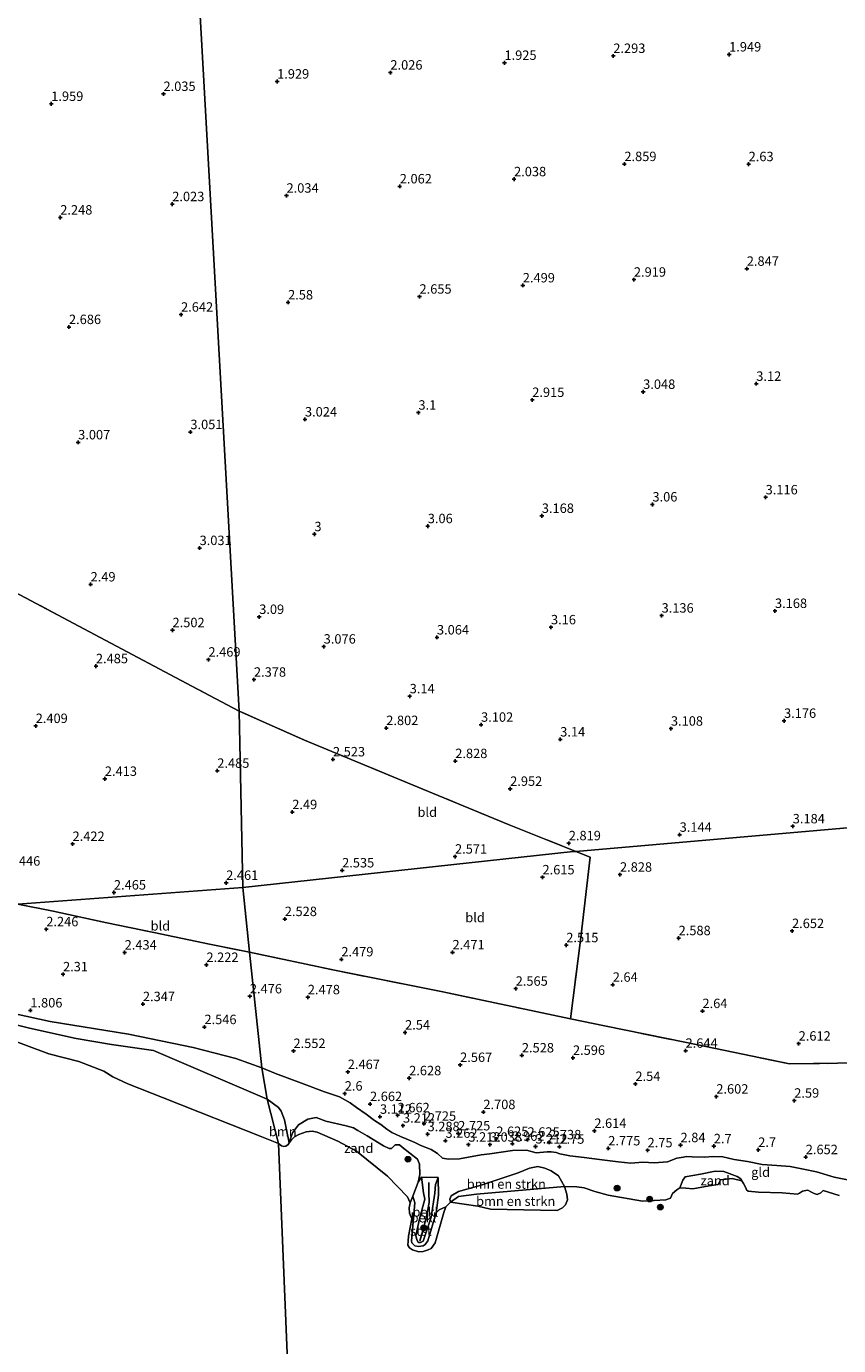
# Model space of a CAD drawing. Units: metres. Extents: x 139997 to 150008, y 412500 to 418753.
# Drawn here: x 141546 to 141761, y 416907 to 417257 of the extents above; entities that cross this region are included whole.
import ezdxf
from ezdxf.enums import TextEntityAlignment as Align

# ---------------------------------------------------------------- set-up
doc = ezdxf.new("R2010")
doc.units = ezdxf.units.M
doc.linetypes.add('IE-TERREINAFSCHEIDING', pattern=[10, 8, -2])
doc.layers.get('0').update_dxf_attribs({"lineweight": 25})
for name, color, linetype, lineweight in [('B-ME-GR-BOMENSTRUIKEN-GV-B6', 93, 'Continuous', 18), ('B-ME-GR-BOOM-GV-B6', 93, 'Continuous', 18), ('B-ME-GR-BOOM-S-B1', 93, 'Continuous', 18), ('B-ME-GW-KRUINLIJN-L-B1', 93, 'Continuous', 18), ('B-ME-GW-TEENLIJN-L-B1', 93, 'Continuous', 18), ('B-ME-IE-GRONDWERKLIJN-GROND_INGERICHT-GV-B6', 253, 'Continuous', 18), ('B-ME-IE-GRONDWERKLIJN-GROND_NIETINGERICHT-GV-B6', 253, 'Continuous', 18), ('B-ME-IE-HULPGEOMETRIE-L-B1', 53, 'Continuous', 18), ('B-ME-IE-TERREINAFSCHEIDING-RASTERHEKWERK-L-B1', 8, 'IE-TERREINAFSCHEIDING', 18), ('B-ME-OB-BEKLEDING-GV-B6', 253, 'Continuous', 18), ('B-ME-OB-WATERLIJN-L-B1', 133, 'OB-WATERLIJN', 18), ('B-ME-OG-WATER-GV-B6', 153, 'Continuous', 18)]:
    doc.layers.add(name, color=color, linetype=linetype, lineweight=lineweight)
doc.layers.add('B-ME-GW-HOOGTEPUNT-S-B1', color=10, linetype='Continuous')
doc.layers.add('B-ME-VV-KRIBBEN-L-B1', color=10, linetype='Continuous')
doc.styles.add('NLCS-ISO', font='NLCS-ISO.TTF')
doc.linetypes.add('OB-WATERLIJN', pattern='A,10,[32,NLCS.SHX,S=2,R=0,X=0,Y=0],-12', length=22)

# ---------------------------------------------------------------- blocks, each defined once
blk = doc.blocks.new('hoogtepunt')
for p, q in [((-0.5, 0), (0.5, 0)), ((0, 0.5), (0, -0.5))]:
    blk.add_line(p, q)
blk = doc.blocks.new('boom')
h = blk.add_hatch(color=256)
edge = h.paths.add_edge_path()
edge.add_arc((0, 0), 0.75, 0, 360)
blk.add_circle((0, 0), 0.75)

msp = doc.modelspace()

# ---------------------------------------------------------------- linework, layer by layer
at = {"layer": 'B-ME-GR-BOMENSTRUIKEN-GV-B6'}
for points in [[(141688.609, 416949.126, 1), (141665.249, 416947.11, 1), (141660.451, 416946.475, 1), (141658.383, 416945.042, 1), (141658.212, 416945.846, 1.188), (141658.545, 416946.648, 1.281), (141660.473, 416947.842, 1.431), (141666.527, 416949.558, 1.113), (141676.315, 416952.756, 1.506), (141679.302, 416954.041, 1.619), (141681.529, 416954.445, 1.769), (141683.386, 416954.033, 1.713), (141685.053, 416953.315, 1.675), (141687.022, 416951.979, 1.563), (141688.609, 416949.126, 1)], [(141658.383, 416945.042, 1), (141660.451, 416946.475, 1), (141665.249, 416947.11, 1), (141688.609, 416949.126, 1), (141689.249, 416947.1, 1), (141689.456, 416945.626, 1), (141688.912, 416944.297, 1), (141688.049, 416943.536, 1), (141686.657, 416942.815, 1), (141669.025, 416943.118, 1.056), (141665.652, 416943.938, 1.056), (141658.383, 416945.042, 1)]]:
    msp.add_polyline3d(points, dxfattribs=at)
at = {"layer": 'B-ME-GR-BOOM-GV-B6'}
for points in [[(141532.904, 416994.632, 1.538), (141546.634, 416991.162, 1.7), (141559.003, 416988.476, 1.9), (141568.37, 416986.867, 2.075), (141579.584, 416985.262, 2.138), (141609.686, 416972.302, 1.831)], [(141609.686, 416972.302, 1.831), (141612.72, 416960.577, 1), (141607.899, 416962.523, 1), (141591.724, 416968.902, 1), (141581.937, 416972.75, 1), (141572.762, 416976.368, 1), (141568.778, 416978.281, 1), (141566.353, 416979.782, 1), (141559.712, 416982.377, 1), (141551.747, 416984.356, 1), (141539.921, 416988.749, 1)], [(141615.559, 416960.774, 1), (141615.299, 416960.347, 1), (141614.639, 416959.858, 1), (141614.126, 416959.779, 1), (141613.48, 416959.974, 1), (141612.72, 416960.577, 1), (141609.686, 416972.302, 1.831), (141612.742, 416970.17, 1.863), (141613.424, 416969.164, 2.063), (141614.324, 416966.881, 2.175), (141614.758, 416964.622, 1.95), (141615.559, 416960.774, 1)]]:
    msp.add_polyline3d(points, dxfattribs=at)
at = {"layer": 'B-ME-GW-KRUINLIJN-L-B1'}
for points in [[(141462.781, 417005.218, 2.605), (141469.282, 417009.729, 2.401), (141475.614, 417011.885, 2.478), (141482.153, 417013.444, 2.556), (141489.644, 417012.331, 2.52), (141498.496, 417009.304, 2.298), (141509.432, 417005.223, 2.099), (141510.409, 417004.858, 2.081), (141524.798, 416999.619, 1.887), (141536.337, 416996.431, 1.887), (141552.15, 416992.982, 2.004), (141572.906, 416989.55, 2.141), (141584.48, 416987.207, 2.201), (141590.051, 416986.079, 2.23), (141601.357, 416983.107, 2.391), (141608.311, 416980.648, 2.629)], [(141755.487, 416953.068, 2.62), (141752.089, 416953.804, 2.658), (141748.544, 416954.519, 2.658), (141744.935, 416954.756, 2.639), (141741.057, 416955.048, 2.705), (141737.192, 416955.84, 2.673), (141733.605, 416956.314, 2.523), (141730.654, 416957.01, 2.669), (141728.079, 416957.11, 2.626), (141725.668, 416956.952, 2.588), (141722.528, 416957.048, 2.599), (141720.894, 416957.096, 2.648), (141720.177, 416956.977, 2.666), (141718.392, 416956.654, 2.689), (141715.918, 416955.752, 2.789), (141712.407, 416955.406, 2.896), (141709.423, 416955.622, 2.761), (141706.249, 416955.329, 2.949), (141702.847, 416955.671, 2.911), (141697.874, 416956.332, 2.949), (141693.802, 416956.888, 2.761), (141689.997, 416957.337, 2.761), (141687.354, 416957.874, 2.761), (141686.39, 416958.226, 2.82), (141685.063, 416958.333, 2.765), (141684.021, 416958.374, 3.23), (141681.112, 416958.092, 3.328), (141678.578, 416958.785, 2.896), (141674.824, 416958.678, 3.035), (141668.779, 416957.877, 3.112), (141666.482, 416957.529, 3.071), (141663.122, 416956.946, 3.176), (141660.761, 416956.528, 3.276), (141657.813, 416956.462, 3.299), (141656.231, 416956.712, 3.357), (141654.875, 416957.898, 3.378), (141653.205, 416958.961, 3.378), (141650.473, 416960.02, 3.32), (141648.894, 416960.823, 3.357), (141646.586, 416961.774, 3.339), (141645.057, 416962.459, 3.436), (141642.84, 416963.539, 3.38), (141641.46, 416964.4, 3.32), (141639.848, 416965.615, 3.237), (141638.241, 416966.712, 2.995), (141635.951, 416968.384, 3.154), (141633.425, 416970.153, 2.966), (141631.771, 416971.379, 2.91), (141628.927, 416972.927, 2.85), (141624.966, 416974.255, 2.696), (141618.847, 416976.574, 2.781), (141611.93, 416979.122, 2.616), (141608.311, 416980.648, 2.629)], [(141650.681, 416951.66, 2.423), (141651.187, 416947.502, 2.367), (141651.58, 416945.823, 2.423), (141650.106, 416940.554, 2.404), (141649.207, 416936.038, 1.954), (141649.419, 416935.078, 1.973), (141649.738, 416934.511, 2.123), (141649.958, 416934.321, 2.067), (141650.403, 416934.282, 2.104), (141651.125, 416934.634, 2.086), (141653.277, 416941.044, 2.048), (141654.213, 416947.409, 2.386), (141654.392, 416949.738, 2.386), (141655.112, 416951.578, 2.498)], [(141755.487, 416953.068, 2.62), (141760.152, 416951.608, 2.658), (141766.416, 416950.419, 2.658)]]:
    msp.add_polyline3d(points, dxfattribs=at)
at = {"layer": 'B-ME-GW-TEENLIJN-L-B1'}
msp.add_line((141650.681, 416951.66, 2.423), (141655.112, 416951.578, 2.498), dxfattribs=at)
at = {"layer": 'B-ME-IE-GRONDWERKLIJN-GROND_INGERICHT-GV-B6'}
for points in [[(141589.014, 417311.971, 1.999), (141602.245, 417075.309, 2.465), (141589.745, 417081.919, 2.603), (141565.365, 417094.804, 2.637), (141542.723, 417106.904, 2.562), (141525.145, 417116.173, 2.58), (141523.203, 417117.197, 2.582), (141513.561, 417122.123, 2.465), (141509.144, 417124.39, 2.425), (141498.851, 417130.01, 2.324), (141483.965, 417138.885, 2.518), (141469.391, 417147.553, 2.482), (141454.82, 417156.395, 2.289), (141441.001, 417165.222, 2.391), (141421.496, 417177.74, 2.353), (141404.385, 417189.079, 2.444), (141389.234, 417199.94, 2.417), (141371.492, 417213.53, 2.473), (141354.424, 417226.602, 2.596), (141337.939, 417239.68, 2.383), (141324.643, 417250.298, 2.498), (141318.836, 417256.001, 2.794), (141318.073, 417256.546, 2.746), (141315.378, 417258.77, 2.774)], [(141966.715, 417062.025, 2.855), (141691.658, 417038.078, 2.995), (141673.92, 417045.123, 2.767), (141644.385, 417057.338, 2.547), (141619.59, 417067.594, 2.398), (141602.245, 417075.309, 2.465), (141589.014, 417311.971, 1.999)], [(141542.723, 417106.904, 2.562), (141565.365, 417094.804, 2.637), (141589.745, 417081.919, 2.603), (141602.245, 417075.309, 2.465), (141603.236, 417028.462, 2.413), (141543.59, 417024.106, 2.507)], [(141691.658, 417038.078, 2.995), (141690.925, 417038.014, 2.679), (141603.236, 417028.462, 2.413), (141602.245, 417075.309, 2.465), (141619.59, 417067.594, 2.398), (141644.385, 417057.338, 2.547), (141673.92, 417045.123, 2.767), (141691.658, 417038.078, 2.995)], [(141781.272, 416982.315, 2.847), (141761.056, 416981.868, 2.8), (141748.307, 416981.723, 2.95), (141721.002, 416987.362, 2.856), (141699.263, 416991.796, 2.913), (141690.238, 416993.681, 2.856), (141692.962, 417015.22, 2.744), (141695.459, 417036.569, 3.044), (141691.658, 417038.078, 2.995), (141966.715, 417062.025, 2.855)], [(141695.459, 417036.569, 3.044), (141692.962, 417015.22, 2.744), (141690.238, 416993.681, 2.856), (141656.337, 417000.798, 2.688), (141627.553, 417006.603, 2.688), (141605.03, 417011.337, 2.5), (141603.236, 417028.462, 2.413), (141690.925, 417038.014, 2.679), (141691.658, 417038.078, 2.995), (141695.459, 417036.569, 3.044)], [(141605.03, 417011.337, 2.5), (141594.414, 417013.482, 2.434), (141579.662, 417016.581, 2.509), (141567.201, 417019.107, 2.509), (141552.884, 417022.246, 2.522), (141543.59, 417024.106, 2.507), (141603.236, 417028.462, 2.413), (141605.03, 417011.337, 2.5)], [(141543.59, 417024.106, 2.507), (141552.884, 417022.246, 2.522), (141567.201, 417019.107, 2.509), (141579.662, 417016.581, 2.509), (141594.414, 417013.482, 2.434), (141605.03, 417011.337, 2.5)], [(141605.03, 417011.337, 2.5), (141608.311, 416980.648, 2.629), (141601.357, 416983.107, 2.391), (141590.051, 416986.079, 2.23), (141584.48, 416987.207, 2.201), (141572.906, 416989.55, 2.141), (141552.15, 416992.982, 2.004), (141536.337, 416996.431, 1.887)], [(141766.416, 416950.419, 2.658), (141760.152, 416951.608, 2.658), (141755.487, 416953.068, 2.62), (141752.089, 416953.804, 2.658), (141748.544, 416954.519, 2.658), (141744.935, 416954.756, 2.639), (141741.057, 416955.048, 2.705), (141737.192, 416955.84, 2.673), (141733.605, 416956.314, 2.523), (141730.654, 416957.01, 2.669), (141728.079, 416957.11, 2.626), (141725.668, 416956.952, 2.588), (141722.528, 416957.048, 2.599), (141720.894, 416957.096, 2.648), (141720.177, 416956.977, 2.666), (141718.392, 416956.654, 2.689), (141715.918, 416955.752, 2.789), (141712.407, 416955.406, 2.896), (141709.423, 416955.622, 2.761), (141706.249, 416955.329, 2.949), (141702.847, 416955.671, 2.911), (141697.874, 416956.332, 2.949), (141693.802, 416956.888, 2.761), (141689.997, 416957.337, 2.761), (141687.354, 416957.874, 2.761), (141686.39, 416958.226, 2.82), (141685.063, 416958.333, 2.765), (141684.021, 416958.374, 3.23), (141681.112, 416958.092, 3.328), (141678.578, 416958.785, 2.896), (141674.824, 416958.678, 3.035), (141668.779, 416957.877, 3.112), (141666.482, 416957.529, 3.071), (141663.122, 416956.946, 3.176), (141660.761, 416956.528, 3.276), (141657.813, 416956.462, 3.299), (141656.231, 416956.712, 3.357), (141654.875, 416957.898, 3.378), (141653.205, 416958.961, 3.378), (141650.473, 416960.02, 3.32), (141648.894, 416960.823, 3.357), (141646.586, 416961.774, 3.339), (141645.057, 416962.459, 3.436), (141642.84, 416963.539, 3.38), (141641.46, 416964.4, 3.32), (141639.848, 416965.615, 3.237), (141638.241, 416966.712, 2.995), (141635.951, 416968.384, 3.154), (141633.425, 416970.153, 2.966), (141631.771, 416971.379, 2.91), (141628.927, 416972.927, 2.85), (141624.966, 416974.255, 2.696), (141618.847, 416976.574, 2.781), (141611.93, 416979.122, 2.616), (141608.311, 416980.648, 2.629), (141605.03, 417011.337, 2.5), (141627.553, 417006.603, 2.688), (141656.337, 417000.798, 2.688), (141690.238, 416993.681, 2.856)], [(141536.337, 416996.431, 1.887), (141552.15, 416992.982, 2.004), (141572.906, 416989.55, 2.141), (141584.48, 416987.207, 2.201), (141590.051, 416986.079, 2.23), (141601.357, 416983.107, 2.391), (141608.311, 416980.648, 2.629)], [(141608.311, 416980.648, 2.629), (141609.686, 416972.302, 1.831), (141579.584, 416985.262, 2.138), (141568.37, 416986.867, 2.075), (141559.003, 416988.476, 1.9), (141546.634, 416991.162, 1.7), (141532.904, 416994.632, 1.538)], [(141690.238, 416993.681, 2.856), (141699.263, 416991.796, 2.913), (141721.002, 416987.362, 2.856), (141748.307, 416981.723, 2.95), (141761.056, 416981.868, 2.8), (141781.272, 416982.315, 2.847)], [(141761.512, 416946.774, 1), (141757.221, 416948.082, 1), (141756.651, 416947.506, 1), (141755.689, 416947.037, 1), (141754.851, 416947.269, 1), (141754.138, 416947.687, 1), (141753.203, 416948.209, 1), (141752.621, 416948.095, 1), (141751.798, 416947.95, 1), (141751.022, 416947.359, 1), (141750.431, 416947.123, 1), (141746.349, 416947.473, 1), (141740.14, 416947.64, 1), (141737.403, 416947.959, 1), (141736.91, 416948.272, 1), (141736.712, 416948.855, 1), (141736.159, 416949.989, 1), (141735.378, 416951.216, 1.244), (141734.433, 416951.817, 1.431), (141730.925, 416953.17, 1.544), (141728.618, 416953.28, 1.638), (141724.694, 416952.431, 1.525), (141720.626, 416951.697, 1.438), (141720.047, 416950.849, 1.225), (141719.238, 416948.857, 1), (141718.411, 416948.284, 1), (141717.324, 416947.287, 1), (141716.781, 416946.044, 1), (141715.512, 416945.596, 1), (141709.333, 416945.267, 1), (141700.165, 416946.885, 1), (141696.702, 416947.879, 1), (141693.857, 416948.832, 1), (141691.877, 416949.057, 1), (141688.609, 416949.126, 1), (141687.022, 416951.979, 1.563), (141685.053, 416953.315, 1.675), (141683.386, 416954.033, 1.713), (141681.529, 416954.445, 1.769), (141679.302, 416954.041, 1.619), (141676.315, 416952.756, 1.506), (141666.527, 416949.558, 1.113), (141660.473, 416947.842, 1.431), (141658.545, 416946.648, 1.281), (141658.212, 416945.846, 1.188), (141658.383, 416945.042, 1), (141657.105, 416943.739, 1), (141655.373, 416942.993, 1.338), (141654.545, 416942.165, 1.281), (141655.172, 416946.837, 1.769), (141655.112, 416951.578, 2.498), (141650.681, 416951.66, 2.423), (141649.75, 416950.34, 1.863), (141650.232, 416952.312, 2.106), (141650.174, 416955.131, 2.725), (141649.609, 416956.379, 2.725), (141645.524, 416959.616, 2.65), (141644.863, 416960.187, 2.706), (141643.65, 416960.234, 2.669), (141642.751, 416959.285, 2.163), (141642.087, 416959.256, 2.219), (141640.554, 416959.956, 1.863), (141636.261, 416962.575, 1.769), (141633.816, 416964.016, 1.731), (141632.661, 416964.728, 1.75), (141630.718, 416965.227, 1.788), (141625.283, 416966.498, 1.6), (141622.729, 416967.465, 1.956), (141620.467, 416967.044, 1.844), (141617.989, 416965.496, 1.6), (141616.394, 416963.444, 1.206), (141615.559, 416960.774, 1), (141614.758, 416964.622, 1.95), (141614.324, 416966.881, 2.175), (141613.424, 416969.164, 2.063), (141612.742, 416970.17, 1.863), (141609.686, 416972.302, 1.831), (141608.311, 416980.648, 2.629), (141611.93, 416979.122, 2.616), (141618.847, 416976.574, 2.781), (141624.966, 416974.255, 2.696), (141628.927, 416972.927, 2.85), (141631.771, 416971.379, 2.91), (141633.425, 416970.153, 2.966), (141635.951, 416968.384, 3.154), (141638.241, 416966.712, 2.995), (141639.848, 416965.615, 3.237), (141641.46, 416964.4, 3.32), (141642.84, 416963.539, 3.38), (141645.057, 416962.459, 3.436), (141646.586, 416961.774, 3.339), (141648.894, 416960.823, 3.357), (141650.473, 416960.02, 3.32), (141653.205, 416958.961, 3.378), (141654.875, 416957.898, 3.378), (141656.231, 416956.712, 3.357), (141657.813, 416956.462, 3.299), (141660.761, 416956.528, 3.276), (141663.122, 416956.946, 3.176), (141666.482, 416957.529, 3.071), (141668.779, 416957.877, 3.112), (141674.824, 416958.678, 3.035), (141678.578, 416958.785, 2.896), (141681.112, 416958.092, 3.328), (141684.021, 416958.374, 3.23), (141685.063, 416958.333, 2.765), (141686.39, 416958.226, 2.82), (141687.354, 416957.874, 2.761), (141689.997, 416957.337, 2.761), (141693.802, 416956.888, 2.761), (141697.874, 416956.332, 2.949), (141702.847, 416955.671, 2.911), (141706.249, 416955.329, 2.949), (141709.423, 416955.622, 2.761), (141712.407, 416955.406, 2.896), (141715.918, 416955.752, 2.789), (141718.392, 416956.654, 2.689), (141720.177, 416956.977, 2.666), (141720.894, 416957.096, 2.648), (141722.528, 416957.048, 2.599), (141725.668, 416956.952, 2.588), (141728.079, 416957.11, 2.626), (141730.654, 416957.01, 2.669), (141733.605, 416956.314, 2.523), (141737.192, 416955.84, 2.673), (141741.057, 416955.048, 2.705), (141744.935, 416954.756, 2.639), (141748.544, 416954.519, 2.658), (141752.089, 416953.804, 2.658), (141755.487, 416953.068, 2.62)], [(141755.487, 416953.068, 2.62), (141760.152, 416951.608, 2.658), (141766.416, 416950.419, 2.658)]]:
    msp.add_polyline3d(points, dxfattribs=at)
at = {"layer": 'B-ME-IE-GRONDWERKLIJN-GROND_NIETINGERICHT-GV-B6'}
for points in [[(141649.75, 416950.34, 1.863), (141648.358, 416946.613, 1.343), (141647.687, 416944.817, 1), (141646.946, 416946.454, 1), (141641.625, 416951.872, 1), (141633.403, 416958.535, 1), (141628.479, 416961.233, 1), (141623.003, 416963.552, 1), (141621.658, 416963.873, 1), (141620.049, 416963.685, 1), (141618.113, 416962.953, 1), (141616.991, 416962.365, 1), (141616.13, 416961.52, 1), (141615.559, 416960.774, 1), (141616.394, 416963.444, 1.206), (141617.989, 416965.496, 1.6), (141620.467, 416967.044, 1.844), (141622.729, 416967.465, 1.956), (141625.283, 416966.498, 1.6), (141630.718, 416965.227, 1.788), (141632.661, 416964.728, 1.75), (141633.816, 416964.016, 1.731), (141636.261, 416962.575, 1.769), (141640.554, 416959.956, 1.863), (141642.087, 416959.256, 2.219), (141642.751, 416959.285, 2.163), (141643.65, 416960.234, 2.669), (141644.863, 416960.187, 2.706), (141645.524, 416959.616, 2.65), (141649.609, 416956.379, 2.725), (141650.174, 416955.131, 2.725), (141650.232, 416952.312, 2.106), (141649.75, 416950.34, 1.863)], [(141736.159, 416949.989, 1), (141735.637, 416950.712, 1), (141733.096, 416951.303, 1), (141729.928, 416950.908, 1), (141729.892, 416950.722, 1), (141729.386, 416949.673, 1), (141727.021, 416949.375, 1), (141722.652, 416948.567, 1), (141720.862, 416948.755, 1), (141719.238, 416948.857, 1), (141720.047, 416950.849, 1.225), (141720.626, 416951.697, 1.438), (141724.694, 416952.431, 1.525), (141728.618, 416953.28, 1.638), (141730.925, 416953.17, 1.544), (141734.433, 416951.817, 1.431), (141735.378, 416951.216, 1.244), (141736.159, 416949.989, 1)]]:
    msp.add_polyline3d(points, dxfattribs=at)
at = {"layer": 'B-ME-IE-HULPGEOMETRIE-L-B1'}
for points in [[(141603.236, 417028.462, 2.413), (141602.245, 417075.309, 2.465), (141589.014, 417311.971, 1.999)], [(141980.423, 417063.903, 2.671), (141973.773, 417063.032, 2.759), (141971.309, 417062.581, 1.681), (141969.22, 417062.577, 1.693), (141966.715, 417062.025, 2.855), (141691.658, 417038.078, 2.995), (141690.925, 417038.014, 2.679), (141603.236, 417028.462, 2.413)], [(141245.25, 417002.951, 1), (141404.818, 417013.94, 0.807), (141408.25, 417014.191, 1.012), (141408.726, 417014.226, 1.349), (141410.763, 417014.376, 1.465), (141416.023, 417014.761, 2.847), (141438.942, 417016.44, 2.903), (141464.727, 417018.329, 2.736), (141483.397, 417019.696, 2.564), (141543.59, 417024.106, 2.507), (141603.236, 417028.462, 2.413)], [(141603.236, 417028.462, 2.413), (141605.03, 417011.337, 2.5), (141608.311, 416980.648, 2.629), (141609.686, 416972.302, 1.831), (141612.72, 416960.577, 1), (141620.0618, 416782.6875, 0.978)]]:
    msp.add_polyline3d(points, dxfattribs=at)
at = {"layer": 'B-ME-IE-TERREINAFSCHEIDING-RASTERHEKWERK-L-B1'}
msp.add_line((141695.459, 417036.569, 3.044), (141691.658, 417038.078, 2.995), dxfattribs=at)
for points in [[(141602.245, 417075.309, 2.465), (141589.745, 417081.919, 2.603), (141565.365, 417094.804, 2.637), (141542.723, 417106.904, 2.562), (141525.145, 417116.173, 2.58), (141523.203, 417117.197, 2.582), (141513.561, 417122.123, 2.465)], [(141691.658, 417038.078, 2.995), (141673.92, 417045.123, 2.767), (141644.385, 417057.338, 2.547), (141619.59, 417067.594, 2.398), (141602.245, 417075.309, 2.465)], [(141690.238, 416993.681, 2.856), (141692.962, 417015.22, 2.744), (141695.459, 417036.569, 3.044)], [(141543.59, 417024.106, 2.507), (141552.884, 417022.246, 2.522), (141567.201, 417019.107, 2.509), (141579.662, 417016.581, 2.509), (141594.414, 417013.482, 2.434), (141605.03, 417011.337, 2.5)], [(141605.03, 417011.337, 2.5), (141627.553, 417006.603, 2.688), (141656.337, 417000.798, 2.688), (141690.238, 416993.681, 2.856), (141699.263, 416991.796, 2.913), (141721.002, 416987.362, 2.856), (141748.307, 416981.723, 2.95), (141761.056, 416981.868, 2.8), (141781.272, 416982.315, 2.847), (141801.489, 416982.763, 2.894), (141831.513, 416983.514, 2.913), (141857.379, 416984.165, 3.044), (141889.52, 416984.647, 2.781), (141913.947, 416985.268, 3.025), (141927.715, 416986.101, 3.138), (141938.363, 416988.182, 3.063), (141957.439, 416992.707, 3.006), (141981.79, 416998.188, 3.025), (141984.623, 416998.745, 2.948)]]:
    msp.add_polyline3d(points, dxfattribs=at)
at = {"layer": 'B-ME-OB-BEKLEDING-GV-B6'}
for points in [[(141655.112, 416951.578, 2.498), (141655.172, 416946.837, 1.769), (141654.545, 416942.165, 1.281), (141652.348, 416934.723, 1.413), (141651.621, 416933.772, 1.356), (141651.084, 416933.383, 1.375), (141649.903, 416933.276, 1.319), (141648.913, 416933.388, 1.281), (141648.118, 416934.235, 1.281), (141648.038, 416934.749, 1.281), (141648.886, 416944.865, 1.319), (141648.358, 416946.613, 1.343), (141649.75, 416950.34, 1.863), (141650.681, 416951.66, 2.423), (141651.187, 416947.502, 2.367), (141651.58, 416945.823, 2.423), (141650.106, 416940.554, 2.404), (141649.207, 416936.038, 1.954), (141649.419, 416935.078, 1.973), (141649.738, 416934.511, 2.123), (141649.958, 416934.321, 2.067), (141650.403, 416934.282, 2.104), (141651.125, 416934.634, 2.086), (141653.277, 416941.044, 2.048), (141654.213, 416947.409, 2.386), (141654.392, 416949.738, 2.386), (141655.112, 416951.578, 2.498)], [(141655.112, 416951.578, 2.498), (141654.392, 416949.738, 2.386), (141654.213, 416947.409, 2.386), (141653.277, 416941.044, 2.048), (141651.125, 416934.634, 2.086), (141650.403, 416934.282, 2.104), (141649.958, 416934.321, 2.067), (141649.738, 416934.511, 2.123), (141649.419, 416935.078, 1.973), (141649.207, 416936.038, 1.954), (141650.106, 416940.554, 2.404), (141651.58, 416945.823, 2.423), (141651.187, 416947.502, 2.367), (141650.681, 416951.66, 2.423), (141655.112, 416951.578, 2.498)], [(141654.545, 416942.165, 1.281), (141655.373, 416942.993, 1.338), (141657.105, 416943.739, 1), (141656.628, 416942.274, 1), (141654.27, 416934.199, 1), (141653.263, 416932.688, 1), (141652.404, 416932.354, 1), (141651.118, 416931.94, 1), (141649.978, 416931.822, 1), (141648.309, 416932.369, 1), (141647.494, 416932.907, 1), (141647.057, 416933.63, 1), (141647.102, 416934.673, 1), (141647.253, 416936.022, 1), (141648.07, 416940.627, 1), (141647.504, 416942.136, 1), (141647.417, 416943.539, 1), (141647.687, 416944.817, 1), (141648.358, 416946.613, 1.343), (141648.886, 416944.865, 1.319), (141648.038, 416934.749, 1.281), (141648.118, 416934.235, 1.281), (141648.913, 416933.388, 1.281), (141649.903, 416933.276, 1.319), (141651.084, 416933.383, 1.375), (141651.621, 416933.772, 1.356), (141652.348, 416934.723, 1.413), (141654.545, 416942.165, 1.281)]]:
    msp.add_polyline3d(points, dxfattribs=at)
at = {"layer": 'B-ME-OB-WATERLIJN-L-B1'}
for points in [[(141404.818, 417013.94, 0.807), (141412.757, 417010.841, 0.809), (141430.679, 417002.833, 0.815), (141453.823, 416994.515, 0.821), (141457.244, 416992.801, 0.82), (141460.856, 416991.912, 0.801), (141462.946, 416995.298, 0.808), (141466.03, 416997.047, 0.791), (141473.498, 416997.859, 0.843), (141474.606, 416999.762, 1), (141476.036, 417000.083, 1), (141494.357, 416999.906, 1), (141508.596, 416996.162, 1), (141524.48, 416992.702, 1), (141539.921, 416988.749, 1), (141551.747, 416984.356, 1), (141559.712, 416982.377, 1), (141566.353, 416979.782, 1), (141568.778, 416978.281, 1), (141572.762, 416976.368, 1), (141581.937, 416972.75, 1), (141591.724, 416968.902, 1), (141607.899, 416962.523, 1), (141612.72, 416960.577, 1)], [(141761.512, 416946.774, 1), (141757.221, 416948.082, 1), (141756.651, 416947.506, 1), (141755.689, 416947.037, 1), (141754.851, 416947.269, 1), (141754.138, 416947.687, 1), (141753.203, 416948.209, 1), (141752.621, 416948.095, 1), (141751.798, 416947.95, 1), (141751.022, 416947.359, 1), (141750.431, 416947.123, 1), (141746.349, 416947.473, 1), (141740.14, 416947.64, 1), (141737.403, 416947.959, 1), (141736.91, 416948.272, 1), (141736.712, 416948.855, 1), (141736.159, 416949.989, 1), (141735.637, 416950.712, 1), (141733.096, 416951.303, 1), (141729.928, 416950.908, 1), (141729.892, 416950.722, 1), (141729.386, 416949.673, 1), (141727.021, 416949.375, 1), (141722.652, 416948.567, 1), (141720.862, 416948.755, 1), (141719.238, 416948.857, 1), (141718.411, 416948.284, 1), (141717.324, 416947.287, 1), (141716.781, 416946.044, 1), (141715.512, 416945.596, 1), (141709.333, 416945.267, 1), (141700.165, 416946.885, 1), (141696.702, 416947.879, 1), (141693.857, 416948.832, 1), (141691.877, 416949.057, 1), (141688.609, 416949.126, 1), (141665.249, 416947.11, 1), (141660.451, 416946.475, 1), (141658.383, 416945.042, 1), (141657.105, 416943.739, 1), (141656.628, 416942.274, 1), (141654.27, 416934.199, 1), (141653.263, 416932.688, 1), (141652.404, 416932.354, 1), (141651.118, 416931.94, 1), (141649.978, 416931.822, 1), (141648.309, 416932.369, 1), (141647.494, 416932.907, 1), (141647.057, 416933.63, 1), (141647.102, 416934.673, 1), (141647.253, 416936.022, 1), (141648.07, 416940.627, 1), (141647.504, 416942.136, 1), (141647.417, 416943.539, 1), (141647.687, 416944.817, 1), (141646.946, 416946.454, 1), (141641.625, 416951.872, 1), (141633.403, 416958.535, 1), (141628.479, 416961.233, 1), (141623.003, 416963.552, 1), (141621.658, 416963.873, 1), (141620.049, 416963.685, 1), (141618.113, 416962.953, 1), (141616.991, 416962.365, 1), (141616.13, 416961.52, 1), (141615.559, 416960.774, 1), (141615.299, 416960.347, 1), (141614.639, 416959.858, 1), (141614.126, 416959.779, 1), (141613.48, 416959.974, 1), (141612.72, 416960.577, 1)]]:
    msp.add_polyline3d(points, dxfattribs=at)
at = {"layer": 'B-ME-OG-WATER-GV-B6'}
for points in [[(141539.921, 416988.749, 1), (141551.747, 416984.356, 1), (141559.712, 416982.377, 1), (141566.353, 416979.782, 1), (141568.778, 416978.281, 1), (141572.762, 416976.368, 1), (141581.937, 416972.75, 1), (141591.724, 416968.902, 1), (141607.899, 416962.523, 1), (141612.72, 416960.577, 1), (141620.0618, 416782.6875, 0.978)], [(141620.0618, 416782.6875, 0.978), (141612.72, 416960.577, 1), (141613.48, 416959.974, 1), (141614.126, 416959.779, 1), (141614.639, 416959.858, 1), (141615.299, 416960.347, 1), (141615.559, 416960.774, 1), (141616.13, 416961.52, 1), (141616.991, 416962.365, 1), (141618.113, 416962.953, 1), (141620.049, 416963.685, 1), (141621.658, 416963.873, 1), (141623.003, 416963.552, 1), (141628.479, 416961.233, 1), (141633.403, 416958.535, 1), (141641.625, 416951.872, 1), (141646.946, 416946.454, 1), (141647.687, 416944.817, 1), (141647.417, 416943.539, 1), (141647.504, 416942.136, 1), (141648.07, 416940.627, 1), (141647.253, 416936.022, 1), (141647.102, 416934.673, 1), (141647.057, 416933.63, 1), (141647.494, 416932.907, 1), (141648.309, 416932.369, 1), (141649.978, 416931.822, 1), (141651.118, 416931.94, 1), (141652.404, 416932.354, 1), (141653.263, 416932.688, 1), (141654.27, 416934.199, 1), (141656.628, 416942.274, 1), (141657.105, 416943.739, 1), (141658.383, 416945.042, 1), (141665.652, 416943.938, 1.056), (141669.025, 416943.118, 1.056), (141686.657, 416942.815, 1), (141688.049, 416943.536, 1), (141688.912, 416944.297, 1), (141689.456, 416945.626, 1), (141689.249, 416947.1, 1), (141688.609, 416949.126, 1), (141691.877, 416949.057, 1), (141693.857, 416948.832, 1), (141696.702, 416947.879, 1), (141700.165, 416946.885, 1), (141709.333, 416945.267, 1), (141715.512, 416945.596, 1), (141716.781, 416946.044, 1), (141717.324, 416947.287, 1), (141718.411, 416948.284, 1), (141719.238, 416948.857, 1), (141720.862, 416948.755, 1), (141722.652, 416948.567, 1), (141727.021, 416949.375, 1), (141729.386, 416949.673, 1), (141729.892, 416950.722, 1), (141729.928, 416950.908, 1), (141733.096, 416951.303, 1), (141735.637, 416950.712, 1), (141736.159, 416949.989, 1), (141736.712, 416948.855, 1), (141736.91, 416948.272, 1), (141737.403, 416947.959, 1), (141740.14, 416947.64, 1), (141746.349, 416947.473, 1), (141750.431, 416947.123, 1), (141751.022, 416947.359, 1), (141751.798, 416947.95, 1), (141752.621, 416948.095, 1), (141753.203, 416948.209, 1), (141754.138, 416947.687, 1), (141754.851, 416947.269, 1), (141755.689, 416947.037, 1), (141756.651, 416947.506, 1), (141757.221, 416948.082, 1), (141761.512, 416946.774, 1)]]:
    msp.add_polyline3d(points, dxfattribs=at)
at = {"layer": 'B-ME-VV-KRIBBEN-L-B1'}
msp.add_polyline3d([(141652.638, 416950.224, 2.398), (141652.644, 416947.47, 2.321), (141652.706, 416944.895, 2.249), (141652.004, 416941.224, 2.108), (141651.036, 416937.392, 1.956), (141650.237, 416934.776, 2.033)], dxfattribs=at)

# ---------------------------------------------------------------- block references
at = {"layer": 'B-ME-GR-BOOM-S-B1', "rotation": 90}
for p in [(141647.082, 416956.413, 2.198), (141702.575, 416948.74, 1.654), (141711.236, 416945.811, 1.072), (141714.054, 416943.694, 1.016), (141651.271, 416938.187, 1.668)]:
    msp.add_blockref('boom', p, dxfattribs=at)
at = {"layer": 'B-ME-GW-HOOGTEPUNT-S-B1', "rotation": 90}
for p in [(141701.569, 417249.161, 2.293), (141701.569, 417249.161, 2.293), (141732.31, 417249.54, 1.949), (141732.31, 417249.54, 1.949), (141642.418, 417244.738, 2.026), (141642.418, 417244.738, 2.026), (141672.69, 417247.325, 1.925), (141672.69, 417247.325, 1.925), (141612.356, 417242.362, 1.929), (141612.356, 417242.362, 1.929), (141582.206, 417239.071, 2.035), (141582.206, 417239.071, 2.035), (141552.416, 417236.429, 1.959), (141552.416, 417236.429, 1.959), (141704.511, 417220.465, 2.859), (141704.511, 417220.465, 2.859), (141737.483, 417220.436, 2.63), (141737.483, 417220.436, 2.63), (141675.235, 417216.442, 2.038), (141675.235, 417216.442, 2.038), (141644.907, 417214.542, 2.062), (141644.907, 417214.542, 2.062), (141584.529, 417209.831, 2.023), (141584.529, 417209.831, 2.023), (141614.852, 417212.082, 2.034), (141614.852, 417212.082, 2.034), (141554.811, 417206.28, 2.248), (141554.811, 417206.28, 2.248), (141736.995, 417192.682, 2.847), (141736.995, 417192.682, 2.847), (141677.556, 417188.275, 2.499), (141677.556, 417188.275, 2.499), (141707.04, 417189.79, 2.919), (141707.04, 417189.79, 2.919), (141650.143, 417185.285, 2.655), (141650.143, 417185.285, 2.655), (141615.266, 417183.749, 2.58), (141615.266, 417183.749, 2.58), (141586.859, 417180.508, 2.642), (141586.859, 417180.508, 2.642), (141557.12, 417177.221, 2.686), (141557.12, 417177.221, 2.686), (141709.493, 417160.021, 3.048), (141709.493, 417160.021, 3.048), (141739.511, 417162.159, 3.12), (141739.511, 417162.159, 3.12), (141680.061, 417157.883, 2.915), (141680.061, 417157.883, 2.915), (141649.855, 417154.504, 3.1), (141649.855, 417154.504, 3.1), (141619.746, 417152.696, 3.024), (141619.746, 417152.696, 3.024), (141559.551, 417146.62, 3.007), (141559.551, 417146.62, 3.007), (141589.335, 417149.342, 3.051), (141589.335, 417149.342, 3.051), (141741.994, 417132.034, 3.116), (141741.994, 417132.034, 3.116), (141711.956, 417130.136, 3.06), (141711.956, 417130.136, 3.06), (141682.597, 417127.115, 3.168), (141682.597, 417127.115, 3.168), (141622.254, 417122.26, 3), (141622.254, 417122.26, 3), (141652.337, 417124.392, 3.06), (141652.337, 417124.392, 3.06), (141591.779, 417118.581, 3.031), (141591.779, 417118.581, 3.031), (141562.856, 417108.926, 2.49), (141562.856, 417108.926, 2.49), (141714.386, 417100.651, 3.136), (141714.386, 417100.651, 3.136), (141744.478, 417101.894, 3.168), (141744.478, 417101.894, 3.168), (141607.603, 417100.307, 3.09), (141607.603, 417100.307, 3.09), (141685.033, 417097.55, 3.16), (141685.033, 417097.55, 3.16), (141584.601, 417096.791, 2.502), (141584.601, 417096.791, 2.502), (141654.771, 417094.855, 3.064), (141654.771, 417094.855, 3.064), (141624.713, 417092.431, 3.076), (141624.713, 417092.431, 3.076), (141564.269, 417087.228, 2.485), (141564.269, 417087.228, 2.485), (141594.131, 417088.973, 2.469), (141594.131, 417088.973, 2.469), (141606.21, 417083.653, 2.378), (141606.21, 417083.653, 2.378), (141647.544, 417079.245, 3.14), (141647.544, 417079.245, 3.14), (141746.881, 417072.732, 3.176), (141746.881, 417072.732, 3.176), (141548.284, 417071.366, 2.409), (141548.284, 417071.366, 2.409), (141641.319, 417070.821, 2.802), (141641.319, 417070.821, 2.802), (141666.484, 417071.702, 3.102), (141666.484, 417071.702, 3.102), (141716.858, 417070.658, 3.108), (141716.858, 417070.658, 3.108), (141687.486, 417067.789, 3.14), (141687.486, 417067.789, 3.14), (141627.179, 417062.506, 2.523), (141627.179, 417062.506, 2.523), (141659.631, 417062.064, 2.828), (141659.631, 417062.064, 2.828), (141596.474, 417059.482, 2.485), (141596.474, 417059.482, 2.485), (141566.644, 417057.34, 2.413), (141566.644, 417057.34, 2.413), (141674.204, 417054.692, 2.952), (141674.204, 417054.692, 2.952), (141616.378, 417048.512, 2.49), (141616.378, 417048.512, 2.49), (141749.188, 417044.74, 3.184), (141749.188, 417044.74, 3.184), (141719.179, 417042.495, 3.144), (141719.179, 417042.495, 3.144), (141558.07, 417040.073, 2.422), (141558.07, 417040.073, 2.422), (141689.756, 417040.249, 2.819), (141689.756, 417040.249, 2.819), (141659.563, 417036.703, 2.571), (141659.563, 417036.703, 2.571), (141629.606, 417033.053, 2.535), (141629.606, 417033.053, 2.535), (141682.78, 417031.204, 2.615), (141682.78, 417031.204, 2.615), (141703.346, 417031.916, 2.828), (141703.346, 417031.916, 2.828), (141569.04, 417027.176, 2.465), (141569.04, 417027.176, 2.465), (141598.836, 417029.746, 2.461), (141598.836, 417029.746, 2.461), (141614.396, 417020.137, 2.528), (141614.396, 417020.137, 2.528), (141551.098, 417017.432, 2.246), (141551.098, 417017.432, 2.246), (141748.998, 417016.963, 2.652), (141748.998, 417016.963, 2.652), (141689.094, 417013.195, 2.515), (141689.094, 417013.195, 2.515), (141718.905, 417015.07, 2.588), (141718.905, 417015.07, 2.588), (141571.895, 417011.256, 2.434), (141571.895, 417011.256, 2.434), (141629.4, 417009.441, 2.479), (141629.4, 417009.441, 2.479), (141658.901, 417011.296, 2.471), (141658.901, 417011.296, 2.471), (141593.597, 417007.974, 2.222), (141593.597, 417007.974, 2.222), (141555.54, 417005.479, 2.31), (141555.54, 417005.479, 2.31), (141701.424, 417002.718, 2.64), (141701.424, 417002.718, 2.64), (141605.123, 416999.627, 2.476), (141605.123, 416999.627, 2.476), (141620.502, 416999.39, 2.478), (141620.502, 416999.39, 2.478), (141675.664, 417001.661, 2.565), (141675.664, 417001.661, 2.565), (141546.867, 416995.9, 1.806), (141546.867, 416995.9, 1.806), (141576.739, 416997.568, 2.347), (141576.739, 416997.568, 2.347), (141725.231, 416995.73, 2.64), (141725.231, 416995.73, 2.64), (141593.068, 416991.47, 2.546), (141593.068, 416991.47, 2.546), (141646.315, 416990.03, 2.54), (141646.315, 416990.03, 2.54), (141616.693, 416985.134, 2.552), (141616.693, 416985.134, 2.552), (141720.748, 416985.197, 2.644), (141720.748, 416985.197, 2.644), (141750.756, 416987.084, 2.612), (141750.756, 416987.084, 2.612), (141660.921, 416981.434, 2.567), (141660.921, 416981.434, 2.567), (141677.307, 416983.96, 2.528), (141677.307, 416983.96, 2.528), (141690.861, 416983.317, 2.596), (141690.861, 416983.317, 2.596), (141631.11, 416979.559, 2.467), (141631.11, 416979.559, 2.467), (141647.399, 416977.903, 2.628), (141647.399, 416977.903, 2.628), (141707.439, 416976.393, 2.54), (141707.439, 416976.393, 2.54), (141630.298, 416973.83, 2.6), (141630.298, 416973.83, 2.6), (141637.012, 416971.057, 2.662), (141637.012, 416971.057, 2.662), (141728.91, 416973.034, 2.602), (141728.91, 416973.034, 2.602), (141749.582, 416971.954, 2.59), (141749.582, 416971.954, 2.59), (141639.646, 416967.687, 3.112), (141639.646, 416967.687, 3.112), (141644.339, 416968.072, 2.662), (141644.339, 416968.072, 2.662), (141667.09, 416968.914, 2.708), (141667.09, 416968.914, 2.708), (141645.76, 416965.33, 3.212), (141645.76, 416965.33, 3.212), (141651.333, 416965.832, 2.725), (141651.333, 416965.832, 2.725), (141696.54, 416963.941, 2.614), (141696.54, 416963.941, 2.614), (141652.285, 416963.061, 3.288), (141652.285, 416963.061, 3.288), (141657.025, 416961.312, 3.262), (141657.025, 416961.312, 3.262), (141660.41, 416963.274, 2.725), (141660.41, 416963.274, 2.725), (141670.526, 416961.789, 2.625), (141670.526, 416961.789, 2.625), (141674.78, 416960.513, 2.962), (141674.78, 416960.513, 2.962), (141678.818, 416961.601, 2.625), (141678.818, 416961.601, 2.625), (141684.55, 416960.903, 2.738), (141684.55, 416960.903, 2.738), (141663.118, 416960.28, 3.212), (141663.118, 416960.28, 3.212), (141668.822, 416960.278, 3.038), (141668.822, 416960.278, 3.038), (141680.921, 416959.788, 3.212), (141680.921, 416959.788, 3.212), (141687.276, 416959.734, 2.75), (141687.276, 416959.734, 2.75), (141700.231, 416959.292, 2.775), (141700.231, 416959.292, 2.775), (141710.665, 416958.785, 2.75), (141710.665, 416958.785, 2.75), (141719.415, 416960.146, 2.84), (141719.415, 416960.146, 2.84), (141728.245, 416959.858, 2.7), (141728.245, 416959.858, 2.7), (141740.032, 416958.904, 2.7), (141740.032, 416958.904, 2.7), (141752.641, 416956.966, 2.652), (141752.641, 416956.966, 2.652)]:
    msp.add_blockref('hoogtepunt', p, dxfattribs=at)

# ---------------------------------------------------------------- texts
at = {"layer": 'B-ME-GR-BOMENSTRUIKEN-GV-B6', "ltscale": 0.2, "style": 'NLCS-ISO'}
for p in [(141673.1777, 416949.8228), (141675.6729, 416945.2687)]:
    msp.add_text('bmn en strkn', height=2.5, dxfattribs=at).set_placement(p, align=Align.MIDDLE_CENTER)
at = {"layer": 'B-ME-GR-BOOM-GV-B6', "ltscale": 0.2, "style": 'NLCS-ISO'}
msp.add_text('bmn', height=2.5, dxfattribs=at).set_placement((141613.8597, 416963.7685), align=Align.MIDDLE_CENTER)
at = {"layer": 'B-ME-GW-HOOGTEPUNT-S-B1', "ltscale": 0.2, "style": 'NLCS-ISO'}
for s, p in [('2.293', (141701.569, 417249.161, 2.293)), ('2.293', (141701.569, 417249.161, 2.293)), ('1.949', (141732.31, 417249.54, 1.949)), ('1.949', (141732.31, 417249.54, 1.949)), ('2.026', (141642.418, 417244.738, 2.026)), ('2.026', (141642.418, 417244.738, 2.026)), ('1.925', (141672.69, 417247.325, 1.925)), ('1.925', (141672.69, 417247.325, 1.925)), ('1.929', (141612.356, 417242.362, 1.929)), ('1.929', (141612.356, 417242.362, 1.929)), ('2.035', (141582.206, 417239.071, 2.035)), ('2.035', (141582.206, 417239.071, 2.035)), ('1.959', (141552.416, 417236.429, 1.959)), ('1.959', (141552.416, 417236.429, 1.959)), ('2.859', (141704.511, 417220.465, 2.859)), ('2.859', (141704.511, 417220.465, 2.859)), ('2.63', (141737.483, 417220.436, 2.63)), ('2.63', (141737.483, 417220.436, 2.63)), ('2.062', (141644.907, 417214.542, 2.062)), ('2.062', (141644.907, 417214.542, 2.062)), ('2.038', (141675.235, 417216.442, 2.038)), ('2.038', (141675.235, 417216.442, 2.038)), ('2.023', (141584.529, 417209.831, 2.023)), ('2.023', (141584.529, 417209.831, 2.023)), ('2.034', (141614.852, 417212.082, 2.034)), ('2.034', (141614.852, 417212.082, 2.034)), ('2.248', (141554.811, 417206.28, 2.248)), ('2.248', (141554.811, 417206.28, 2.248)), ('2.847', (141736.995, 417192.682, 2.847)), ('2.847', (141736.995, 417192.682, 2.847)), ('2.919', (141707.04, 417189.79, 2.919)), ('2.919', (141707.04, 417189.79, 2.919)), ('2.655', (141650.143, 417185.285, 2.655)), ('2.655', (141650.143, 417185.285, 2.655)), ('2.499', (141677.556, 417188.275, 2.499)), ('2.499', (141677.556, 417188.275, 2.499)), ('2.58', (141615.266, 417183.749, 2.58)), ('2.58', (141615.266, 417183.749, 2.58)), ('2.642', (141586.859, 417180.508, 2.642)), ('2.642', (141586.859, 417180.508, 2.642)), ('2.686', (141557.12, 417177.221, 2.686)), ('2.686', (141557.12, 417177.221, 2.686)), ('3.12', (141739.511, 417162.159, 3.12)), ('3.12', (141739.511, 417162.159, 3.12)), ('2.915', (141680.061, 417157.883, 2.915)), ('2.915', (141680.061, 417157.883, 2.915)), ('3.048', (141709.493, 417160.021, 3.048)), ('3.048', (141709.493, 417160.021, 3.048)), ('3.1', (141649.855, 417154.504, 3.1)), ('3.1', (141649.855, 417154.504, 3.1)), ('3.024', (141619.746, 417152.696, 3.024)), ('3.024', (141619.746, 417152.696, 3.024)), ('3.007', (141559.551, 417146.62, 3.007)), ('3.007', (141559.551, 417146.62, 3.007)), ('3.051', (141589.335, 417149.342, 3.051)), ('3.051', (141589.335, 417149.342, 3.051)), ('3.06', (141711.956, 417130.136, 3.06)), ('3.06', (141711.956, 417130.136, 3.06)), ('3.116', (141741.994, 417132.034, 3.116)), ('3.116', (141741.994, 417132.034, 3.116)), ('3.168', (141682.597, 417127.115, 3.168)), ('3.168', (141682.597, 417127.115, 3.168)), ('3', (141622.254, 417122.26, 3)), ('3', (141622.254, 417122.26, 3)), ('3.06', (141652.337, 417124.392, 3.06)), ('3.06', (141652.337, 417124.392, 3.06)), ('3.031', (141591.779, 417118.581, 3.031)), ('3.031', (141591.779, 417118.581, 3.031)), ('2.49', (141562.856, 417108.926, 2.49)), ('2.49', (141562.856, 417108.926, 2.49)), ('3.168', (141744.478, 417101.894, 3.168)), ('3.168', (141744.478, 417101.894, 3.168)), ('3.09', (141607.603, 417100.307, 3.09)), ('3.09', (141607.603, 417100.307, 3.09)), ('3.136', (141714.386, 417100.651, 3.136)), ('3.136', (141714.386, 417100.651, 3.136)), ('2.502', (141584.601, 417096.791, 2.502)), ('2.502', (141584.601, 417096.791, 2.502)), ('3.064', (141654.771, 417094.855, 3.064)), ('3.064', (141654.771, 417094.855, 3.064)), ('3.16', (141685.033, 417097.55, 3.16)), ('3.16', (141685.033, 417097.55, 3.16)), ('3.076', (141624.713, 417092.431, 3.076)), ('3.076', (141624.713, 417092.431, 3.076)), ('2.485', (141564.269, 417087.228, 2.485)), ('2.485', (141564.269, 417087.228, 2.485)), ('2.469', (141594.131, 417088.973, 2.469)), ('2.469', (141594.131, 417088.973, 2.469)), ('2.378', (141606.21, 417083.653, 2.378)), ('2.378', (141606.21, 417083.653, 2.378)), ('3.14', (141647.544, 417079.245, 3.14)), ('3.14', (141647.544, 417079.245, 3.14)), ('2.409', (141548.284, 417071.366, 2.409)), ('2.409', (141548.284, 417071.366, 2.409)), ('2.802', (141641.319, 417070.821, 2.802)), ('2.802', (141641.319, 417070.821, 2.802)), ('3.102', (141666.484, 417071.702, 3.102)), ('3.102', (141666.484, 417071.702, 3.102)), ('3.108', (141716.858, 417070.658, 3.108)), ('3.108', (141716.858, 417070.658, 3.108)), ('3.176', (141746.881, 417072.732, 3.176)), ('3.176', (141746.881, 417072.732, 3.176)), ('3.14', (141687.486, 417067.789, 3.14)), ('3.14', (141687.486, 417067.789, 3.14)), ('2.485', (141596.474, 417059.482, 2.485)), ('2.485', (141596.474, 417059.482, 2.485)), ('2.523', (141627.179, 417062.506, 2.523)), ('2.523', (141627.179, 417062.506, 2.523)), ('2.828', (141659.631, 417062.064, 2.828)), ('2.828', (141659.631, 417062.064, 2.828)), ('2.413', (141566.644, 417057.34, 2.413)), ('2.413', (141566.644, 417057.34, 2.413)), ('2.952', (141674.204, 417054.692, 2.952)), ('2.952', (141674.204, 417054.692, 2.952)), ('2.49', (141616.378, 417048.512, 2.49)), ('2.49', (141616.378, 417048.512, 2.49)), ('3.144', (141719.179, 417042.495, 3.144)), ('3.144', (141719.179, 417042.495, 3.144)), ('3.184', (141749.188, 417044.74, 3.184)), ('3.184', (141749.188, 417044.74, 3.184)), ('2.422', (141558.07, 417040.073, 2.422)), ('2.422', (141558.07, 417040.073, 2.422)), ('2.819', (141689.756, 417040.249, 2.819)), ('2.819', (141689.756, 417040.249, 2.819)), ('2.571', (141659.563, 417036.703, 2.571)), ('2.571', (141659.563, 417036.703, 2.571)), ('2.446', (141540.995, 417033.52, 2.446)), ('2.446', (141540.995, 417033.52, 2.446)), ('2.535', (141629.606, 417033.053, 2.535)), ('2.535', (141629.606, 417033.053, 2.535)), ('2.615', (141682.78, 417031.204, 2.615)), ('2.615', (141682.78, 417031.204, 2.615)), ('2.828', (141703.346, 417031.916, 2.828)), ('2.828', (141703.346, 417031.916, 2.828)), ('2.461', (141598.836, 417029.746, 2.461)), ('2.461', (141598.836, 417029.746, 2.461)), ('2.465', (141569.04, 417027.176, 2.465)), ('2.465', (141569.04, 417027.176, 2.465)), ('2.246', (141551.098, 417017.432, 2.246)), ('2.246', (141551.098, 417017.432, 2.246)), ('2.528', (141614.396, 417020.137, 2.528)), ('2.528', (141614.396, 417020.137, 2.528)), ('2.588', (141718.905, 417015.07, 2.588)), ('2.588', (141718.905, 417015.07, 2.588)), ('2.652', (141748.998, 417016.963, 2.652)), ('2.652', (141748.998, 417016.963, 2.652)), ('2.434', (141571.895, 417011.256, 2.434)), ('2.434', (141571.895, 417011.256, 2.434)), ('2.471', (141658.901, 417011.296, 2.471)), ('2.471', (141658.901, 417011.296, 2.471)), ('2.515', (141689.094, 417013.195, 2.515)), ('2.515', (141689.094, 417013.195, 2.515)), ('2.222', (141593.597, 417007.974, 2.222)), ('2.222', (141593.597, 417007.974, 2.222)), ('2.479', (141629.4, 417009.441, 2.479)), ('2.479', (141629.4, 417009.441, 2.479)), ('2.31', (141555.54, 417005.479, 2.31)), ('2.31', (141555.54, 417005.479, 2.31)), ('2.476', (141605.123, 416999.627, 2.476)), ('2.476', (141605.123, 416999.627, 2.476)), ('2.565', (141675.664, 417001.661, 2.565)), ('2.565', (141675.664, 417001.661, 2.565)), ('2.64', (141701.424, 417002.718, 2.64)), ('2.64', (141701.424, 417002.718, 2.64)), ('2.347', (141576.739, 416997.568, 2.347)), ('2.347', (141576.739, 416997.568, 2.347)), ('2.478', (141620.502, 416999.39, 2.478)), ('2.478', (141620.502, 416999.39, 2.478)), ('1.806', (141546.867, 416995.9, 1.806)), ('1.806', (141546.867, 416995.9, 1.806)), ('2.64', (141725.231, 416995.73, 2.64)), ('2.64', (141725.231, 416995.73, 2.64)), ('2.546', (141593.068, 416991.47, 2.546)), ('2.546', (141593.068, 416991.47, 2.546)), ('2.54', (141646.315, 416990.03, 2.54)), ('2.54', (141646.315, 416990.03, 2.54)), ('2.612', (141750.756, 416987.084, 2.612)), ('2.612', (141750.756, 416987.084, 2.612)), ('2.552', (141616.693, 416985.134, 2.552)), ('2.552', (141616.693, 416985.134, 2.552)), ('2.528', (141677.307, 416983.96, 2.528)), ('2.528', (141677.307, 416983.96, 2.528)), ('2.596', (141690.861, 416983.317, 2.596)), ('2.596', (141690.861, 416983.317, 2.596)), ('2.644', (141720.748, 416985.197, 2.644)), ('2.644', (141720.748, 416985.197, 2.644)), ('2.467', (141631.11, 416979.559, 2.467)), ('2.467', (141631.11, 416979.559, 2.467)), ('2.567', (141660.921, 416981.434, 2.567)), ('2.567', (141660.921, 416981.434, 2.567)), ('2.628', (141647.399, 416977.903, 2.628)), ('2.628', (141647.399, 416977.903, 2.628)), ('2.54', (141707.439, 416976.393, 2.54)), ('2.54', (141707.439, 416976.393, 2.54)), ('2.6', (141630.298, 416973.83, 2.6)), ('2.6', (141630.298, 416973.83, 2.6)), ('2.602', (141728.91, 416973.034, 2.602)), ('2.602', (141728.91, 416973.034, 2.602)), ('2.59', (141749.582, 416971.954, 2.59)), ('2.59', (141749.582, 416971.954, 2.59)), ('2.662', (141637.012, 416971.057, 2.662)), ('2.662', (141637.012, 416971.057, 2.662)), ('2.708', (141667.09, 416968.914, 2.708)), ('2.708', (141667.09, 416968.914, 2.708)), ('3.112', (141639.646, 416967.687, 3.112)), ('3.112', (141639.646, 416967.687, 3.112)), ('2.662', (141644.339, 416968.072, 2.662)), ('2.662', (141644.339, 416968.072, 2.662)), ('3.212', (141645.76, 416965.33, 3.212)), ('3.212', (141645.76, 416965.33, 3.212)), ('2.725', (141651.333, 416965.832, 2.725)), ('2.725', (141651.333, 416965.832, 2.725)), ('3.288', (141652.285, 416963.061, 3.288)), ('3.288', (141652.285, 416963.061, 3.288)), ('3.262', (141657.025, 416961.312, 3.262)), ('3.262', (141657.025, 416961.312, 3.262)), ('2.725', (141660.41, 416963.274, 2.725)), ('2.725', (141660.41, 416963.274, 2.725)), ('2.625', (141670.526, 416961.789, 2.625)), ('2.625', (141670.526, 416961.789, 2.625)), ('2.625', (141678.818, 416961.601, 2.625)), ('2.625', (141678.818, 416961.601, 2.625)), ('2.614', (141696.54, 416963.941, 2.614)), ('2.614', (141696.54, 416963.941, 2.614)), ('3.212', (141663.118, 416960.28, 3.212)), ('3.212', (141663.118, 416960.28, 3.212)), ('3.038', (141668.822, 416960.278, 3.038)), ('3.038', (141668.822, 416960.278, 3.038)), ('2.962', (141674.78, 416960.513, 2.962)), ('2.962', (141674.78, 416960.513, 2.962)), ('3.212', (141680.921, 416959.788, 3.212)), ('3.212', (141680.921, 416959.788, 3.212)), ('2.738', (141684.55, 416960.903, 2.738)), ('2.738', (141684.55, 416960.903, 2.738)), ('2.75', (141687.276, 416959.734, 2.75)), ('2.75', (141687.276, 416959.734, 2.75)), ('2.775', (141700.231, 416959.292, 2.775)), ('2.775', (141700.231, 416959.292, 2.775)), ('2.75', (141710.665, 416958.785, 2.75)), ('2.75', (141710.665, 416958.785, 2.75)), ('2.84', (141719.415, 416960.146, 2.84)), ('2.84', (141719.415, 416960.146, 2.84)), ('2.7', (141728.245, 416959.858, 2.7)), ('2.7', (141728.245, 416959.858, 2.7)), ('2.7', (141740.032, 416958.904, 2.7)), ('2.7', (141740.032, 416958.904, 2.7)), ('2.652', (141752.641, 416956.966, 2.652)), ('2.652', (141752.641, 416956.966, 2.652))]:
    msp.add_text(s, height=2.5, dxfattribs=at).set_placement(p, align=Align.BOTTOM_LEFT)
at = {"layer": 'B-ME-IE-GRONDWERKLIJN-GROND_INGERICHT-GV-B6', "ltscale": 0.2, "style": 'NLCS-ISO'}
for s, p in [('bld', (141652.2021, 417048.4995)), ('bld', (141664.8857, 417020.5331)), ('bld', (141581.3809, 417018.3323)), ('gld', (141740.6664, 416952.9792))]:
    msp.add_text(s, height=2.5, dxfattribs=at).set_placement(p, align=Align.MIDDLE_CENTER)
at = {"layer": 'B-ME-IE-GRONDWERKLIJN-GROND_NIETINGERICHT-GV-B6', "ltscale": 0.2, "style": 'NLCS-ISO'}
for p in [(141634.0383, 416959.3265), (141728.5973, 416950.7394)]:
    msp.add_text('zand', height=2.5, dxfattribs=at).set_placement(p, align=Align.MIDDLE_CENTER)
at = {"layer": 'B-ME-OB-BEKLEDING-GV-B6', "ltscale": 0.2, "style": 'NLCS-ISO'}
for s, p in [('bekl', (141651.7007, 416942.3833)), ('bekl', (141651.1943, 416940.8924)), ('stst', (141650.514, 416937.3594))]:
    msp.add_text(s, height=2.5, dxfattribs=at).set_placement(p, align=Align.MIDDLE_CENTER)

doc.saveas('drawing.dxf')
